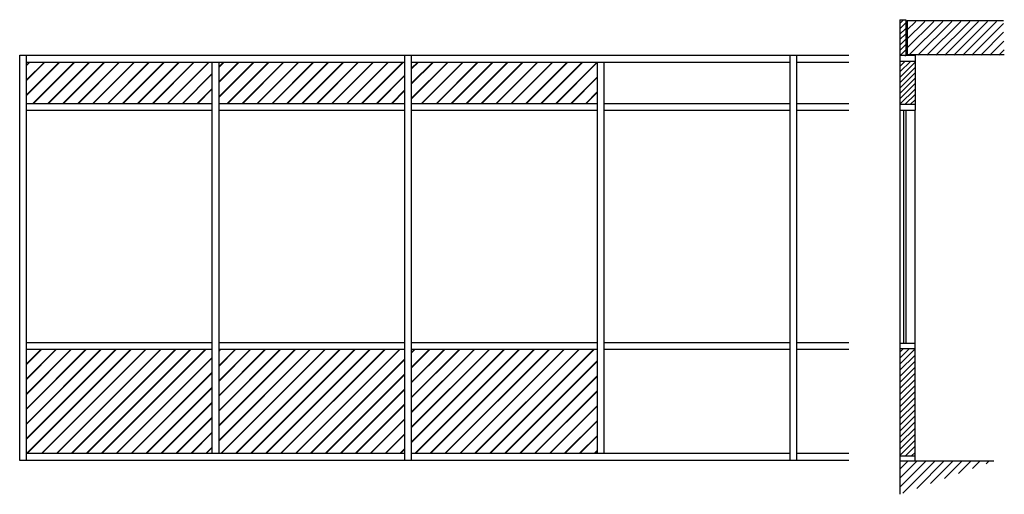
# Model space of a CAD drawing. Extents: x 0 to 7270, y -251 to 3252.
import ezdxf

# ---------------------------------------------------------------- set-up
doc = ezdxf.new("R2010")
doc.units = 0
doc.header["$LTSCALE"] = 4
doc.layers.get('0').update_dxf_attribs({"linetype": 'CONTINUOUS'})
doc.layers.add('sapa_elevation', color=7, linetype='CONTINUOUS')
doc.layers.get('0').off()
doc.layers.get('0').freeze()

# ---------------------------------------------------------------- blocks, each defined once
blk = doc.blocks.new('*X1')
at = {"color": 0}
for p, q in [((160.36, 100.26), (165.52, 105.42)), ((160.36, 102.02), (163.75, 105.42)), ((160.36, 103.79), (161.99, 105.42)), ((160.91, 99.04), (167.29, 105.42)), ((163.65, 100.01), (169.06, 105.42)), ((166.39, 100.98), (170.82, 105.42)), ((169.13, 101.96), (172.59, 105.42)), ((171.87, 102.93), (174.36, 105.42)), ((174.61, 103.9), (176.13, 105.42)), ((177.35, 104.87), (177.9, 105.42))]:
    blk.add_line(p, q, dxfattribs=at)
blk = doc.blocks.new('*X0')
at = {"color": 0}
for p, q in [((161.78, 167.08), (167.08, 172.38)), ((161.78, 168.85), (165.31, 172.38)), ((161.78, 170.62), (163.54, 172.38)), ((162.18, 165.72), (168.84, 172.38)), ((163.95, 165.72), (170.61, 172.38)), ((165.72, 165.72), (172.38, 172.38)), ((167.49, 165.72), (174.15, 172.38)), ((169.25, 165.72), (175.91, 172.38)), ((171.02, 165.72), (177.68, 172.38)), ((172.79, 165.72), (179.45, 172.38)), ((174.56, 165.72), (180.8, 171.96)), ((176.33, 165.72), (180.83, 170.23)), ((178.09, 165.72), (180.87, 168.5)), ((179.86, 165.72), (180.91, 166.77))]:
    blk.add_line(p, q, dxfattribs=at)
blk = doc.blocks.new('*X3')
at = {"color": 0}
for p, q in [((400.9, 427.42), (402.39, 428.91)), ((400.9, 424.77), (403.8, 427.67)), ((400.9, 422.11), (403.8, 425.01)), ((400.9, 419.46), (403.8, 422.36)), ((400.9, 416.81), (403.8, 419.71)), ((400.9, 414.16), (403.8, 417.06)), ((400.9, 411.51), (403.8, 414.41)), ((403.45, 411.41), (403.8, 411.76))]:
    blk.add_line(p, q, dxfattribs=at)
blk = doc.blocks.new('*X2')
at = {"color": 0}
for p, q in [((400.9, 403.55), (406.26, 408.91)), ((400.9, 406.2), (403.6, 408.91)), ((400.9, 408.86), (400.95, 408.91)), ((400.9, 400.9), (408.4, 408.4)), ((400.9, 398.25), (408.4, 405.75)), ((400.9, 395.6), (408.4, 403.1)), ((400.9, 392.95), (408.4, 400.45)), ((400.9, 390.29), (408.4, 397.79)), ((400.93, 387.67), (408.4, 395.14)), ((403.58, 387.67), (408.4, 392.49)), ((406.24, 387.67), (408.4, 389.84))]:
    blk.add_line(p, q, dxfattribs=at)

msp = doc.modelspace()

# ---------------------------------------------------------------- hatches: boundary and pattern name
at = {"layer": 'sapa_elevation'}
h = msp.add_hatch(dxfattribs=at)
h.set_pattern_fill('JIS_LC_8', color=256, scale=10, style=0)
h.paths.add_polyline_path([(1422, 2632.7), (1422, 2940), (50, 2940), (50, 2632.7)])
h = msp.add_hatch(dxfattribs=at)
h.set_pattern_fill('JIS_LC_8', color=256, scale=10, style=0)
h.paths.add_polyline_path([(2844, 2632.7), (2844, 2940), (1472, 2940), (1472, 2632.7)])
h = msp.add_hatch(dxfattribs=at)
h.set_pattern_fill('JIS_LC_8', color=256, scale=10, style=0)
h.paths.add_polyline_path([(4266, 2632.7), (4266, 2940), (2894, 2940), (2894, 2632.7)])
h = msp.add_hatch(dxfattribs=at)
h.set_pattern_fill('JIS_LC_8', color=256, scale=10, style=0)
h.paths.add_polyline_path([(50, 818), (50, 50), (1422, 50), (1422, 818)])
h = msp.add_hatch(dxfattribs=at)
h.set_pattern_fill('JIS_LC_8', color=256, scale=10, style=0)
h.paths.add_polyline_path([(1472, 818), (1472, 50), (2844, 50), (2844, 818)])
h.paths.add_polyline_path([(1778.1, 71.8), (2123.1, 71.8), (2123.1, 476.8), (1778.1, 476.8)], flags=24)
h = msp.add_hatch(dxfattribs=at)
h.set_pattern_fill('JIS_LC_8', color=256, scale=10, style=0)
h.paths.add_polyline_path([(2894, 818), (2894, 50), (4266, 50), (4266, 818)])
h = msp.add_hatch(dxfattribs=at)
h.set_pattern_fill('ANSI31', color=256, scale=10, style=0)
h.set_pattern_definition([(45, (-15308.584, -27922.23), (-22.45064, 22.45064), [])])
h.paths.add_polyline_path([(6498.3, 33.4), (6610.8, 33.4), (6610.8, 826.4), (6498.3, 826.4)])

# ---------------------------------------------------------------- linework, layer by layer
for p, q in [((6498.3, 3252.5), (6498.3, 2990)), ((6498.3, 3252.5), (6541.8, 3252.5)), ((6541.8, 3252.5), (6541.8, 2990)), ((6551.6, 3245.6), (7264.3, 3245.6)), ((6551.6, 3245.6), (6551.6, 2995.8)), ((0, 0), (0, 2990)), ((0, 2990), (2894, 2990)), ((50, 0), (50, 2990)), ((2844, 2990), (5738, 2990)), ((2844, 0), (2844, 2990)), ((2894, 0), (2894, 2990)), ((5688, 2990), (6122.2, 2990)), ((5688, 0), (5688, 2990)), ((5738, 0), (5738, 2990)), ((6498.3, 2990), (6498.3, 2947.1)), ((6498.3, 2990), (6541.8, 2990)), ((6541.8, 2990), (6610.8, 2990)), ((6551.6, 2995.8), (7269.9, 2995.8)), ((6610.8, 2990), (6610.8, 2947.1)), ((50, 2940), (2844, 2940)), ((1422, 50), (1422, 2940)), ((1472, 50), (1472, 2940)), ((2894, 2940), (5688, 2940)), ((4266, 50), (4266, 2940)), ((4316, 50), (4316, 2940)), ((5738, 2940), (6122.2, 2940)), ((6498.3, 2947.1), (6498.3, 2628.6)), ((6498.3, 2947.1), (6610.8, 2947.1)), ((6610.8, 2947.1), (6610.8, 2628.6)), ((1422, 2632.7), (50, 2632.7)), ((2844, 2632.7), (1472, 2632.7)), ((4266, 2632.7), (2894, 2632.7)), ((5688, 2632.7), (4316, 2632.7)), ((6122.2, 2632.7), (5738, 2632.7)), ((6498.3, 2628.6), (6610.8, 2628.6)), ((6498.3, 2628.6), (6498.3, 2584.5)), ((6610.8, 2628.6), (6610.8, 2584.5)), ((1422, 2582.7), (50, 2582.7)), ((2844, 2582.7), (1472, 2582.7)), ((4266, 2582.7), (2894, 2582.7)), ((5688, 2582.7), (4316, 2582.7)), ((6122.2, 2582.7), (5738, 2582.7)), ((6498.3, 2584.5), (6498.3, 863.9)), ((6498.3, 2584.5), (6610.8, 2584.5)), ((6524.4, 2587.8), (6524.4, 867.2)), ((6541.6, 2587.8), (6541.6, 867.2)), ((6610.8, 863.9), (6610.8, 2584.5)), ((1422, 868), (50, 868)), ((1422, 818), (50, 818)), ((2844, 868), (1472, 868)), ((2844, 818), (1472, 818)), ((4266, 868), (2894, 868)), ((4266, 818), (2894, 818)), ((5688, 868), (4316, 868)), ((5688, 818), (4316, 818)), ((6122.2, 868), (5738, 868)), ((6122.2, 818), (5738, 818)), ((6498.3, 863.9), (6610.8, 863.9)), ((6498.3, 863.9), (6498.3, 826.4)), ((6498.3, 826.4), (6498.3, 33.4)), ((6498.3, 826.4), (6610.8, 826.4)), ((6610.8, 826.4), (6610.8, 863.9)), ((6610.8, 33.4), (6610.8, 826.4)), ((2894, 0), (0, 0)), ((2844, 50), (50, 50)), ((5738, 0), (2844, 0)), ((5688, 50), (2894, 50)), ((6122.2, 0), (5688, 0)), ((6122.2, 50), (5738, 50)), ((6498.3, 33.4), (6610.8, 33.4)), ((6498.3, 33.4), (6498.3, -4.1)), ((6610.8, -4.1), (6610.8, 33.4)), ((6498.3, -4.1), (6610.8, -4.1)), ((6498.3, -4.2), (7193.3, -4.2)), ((6498.3, -4.2), (6498.3, -250.6))]:
    msp.add_line(p, q, dxfattribs=at)

# ---------------------------------------------------------------- block references
for name, p, xscale, yscale, zscale in [('*X3', (484.8, -3186.5), 15, 15, 15), ('*X0', (483.5, -3223.9), 37.5, 37.5, 37.5), ('*X2', (484.8, -3186.5), 15, 15, 15), ('*X1', (486.1, -3957.4), 37.5, 37.5, 37.5)]:
    msp.add_blockref(name, p, dxfattribs=dict(at, xscale=xscale, yscale=yscale, zscale=zscale))

doc.saveas('drawing.dxf')
